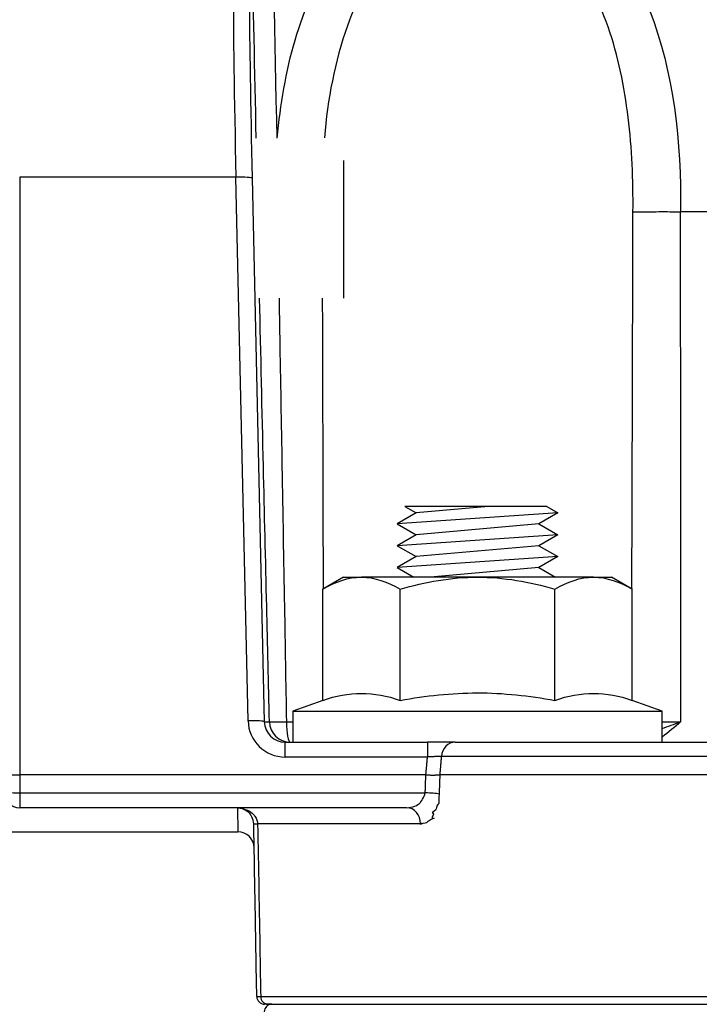
# Model space of a CAD drawing. Units: inches. Extents: x -1.2 to 11.2, y -6.2 to 6.2.
# Drawn here: x 0.9 to 2.2, y 3.2 to 5 of the extents above; entities that cross this region are included whole.
import ezdxf

# ---------------------------------------------------------------- set-up
doc = ezdxf.new("R2010")
doc.units = ezdxf.units.IN
doc.header["$MEASUREMENT"] = 0
doc.layers.add('TOP$14', color=7, linetype='Continuous')

msp = doc.modelspace()

# ---------------------------------------------------------------- linework, layer by layer
at = {"layer": 'TOP$14', "color": 113}
for p, q in [((1.5561, 4.5117), (1.5561, 4.7746)), ((0.937, 4.7426), (0.937, 3.602)), ((1.3499, 4.7426), (0.937, 4.7426)), ((1.3731, 3.7055), (1.3499, 4.7426)), ((1.3809, 4.7406), (1.4041, 3.7036)), ((3.4446, 4.6768), (2.199, 4.6768)), ((1.6939, 4.102), (1.6578, 4.0812)), ((1.9646, 4.102), (1.6578, 4.0812)), ((1.6725, 4.1143), (1.6939, 4.102)), ((1.9433, 4.1143), (1.6725, 4.1143)), ((1.8324, 4.1143), (1.6939, 4.102)), ((1.9646, 4.102), (1.9285, 4.0812)), ((1.9433, 4.1143), (1.9646, 4.102)), ((1.6578, 4.0812), (1.6939, 4.0603)), ((1.9285, 4.0812), (1.6939, 4.0603)), ((1.9285, 4.0812), (1.9646, 4.0603)), ((1.6939, 4.0603), (1.6578, 4.0395)), ((1.9646, 4.0603), (1.6578, 4.0395)), ((1.9646, 4.0603), (1.9285, 4.0395)), ((1.6578, 4.0395), (1.6939, 4.0187)), ((1.9285, 4.0395), (1.6939, 4.0187)), ((1.9285, 4.0395), (1.9646, 4.0187)), ((1.6939, 4.0187), (1.6578, 3.9978)), ((1.9646, 4.0187), (1.6578, 3.9978)), ((1.9646, 4.0187), (1.9285, 3.9978)), ((1.6578, 3.9978), (1.6896, 3.9794)), ((1.9285, 3.9978), (1.7214, 3.9794)), ((1.9285, 3.9978), (1.9604, 3.9794)), ((1.5553, 3.9795), (1.5157, 3.9566)), ((1.5553, 3.9795), (1.5896, 3.9795)), ((1.8112, 3.9795), (1.5896, 3.9795)), ((2.0328, 3.9795), (1.8112, 3.9795)), ((2.0328, 3.9795), (2.0671, 3.9795)), ((2.1067, 3.9566), (2.0671, 3.9795)), ((1.5157, 3.7443), (1.5157, 3.9566)), ((1.6634, 3.7443), (1.6634, 3.9566)), ((1.9589, 3.7443), (1.9589, 3.9566)), ((2.1067, 3.7443), (2.1067, 3.9566)), ((1.5157, 3.7443), (1.4588, 3.7236)), ((2.1636, 3.7236), (2.1067, 3.7443)), ((1.4588, 3.7236), (1.4588, 3.6645)), ((1.4588, 3.7236), (1.8112, 3.7236)), ((1.8112, 3.7236), (2.1636, 3.7236)), ((2.1636, 3.6645), (2.1636, 3.7236)), ((1.4041, 3.7036), (1.4137, 3.7036)), ((1.444, 3.6645), (1.7157, 3.6645)), ((1.444, 3.6362), (1.444, 3.6645)), ((1.7157, 3.6645), (1.7157, 3.6362)), ((1.7685, 3.6645), (8.4892, 3.6645)), ((1.7157, 3.6362), (1.444, 3.6362)), ((9.0353, 3.6373), (1.7421, 3.6373)), ((0.906, 3.602), (0.937, 3.602)), ((0.937, 3.602), (0.937, 3.5678)), ((1.7125, 3.602), (0.937, 3.602)), ((9.0383, 3.602), (1.7391, 3.602)), ((0.937, 3.5678), (1.7114, 3.5678)), ((0.937, 3.5678), (0.937, 3.5395)), ((1.6758, 3.5395), (0.937, 3.5395)), ((1.353, 3.5395), (1.3538, 3.4935)), ((1.7026, 3.509), (1.3914, 3.509)), ((0.906, 3.4935), (1.3538, 3.4935)), ((1.3972, 3.1792), (9.0385, 3.1792)), ((1.4182, 3.1645), (1.4113, 3.1645)), ((1.4182, 3.1645), (9.0178, 3.1645))]:
    msp.add_line(p, q, dxfattribs=at)
for centre, radius, start, end in [((0.937, 3.5705), 0.031, 180, 270), ((1.3538, 3.4625), 0.031, 1, 90.068), ((1.4047, 3.1795), 0.015, 181, 270)]:
    msp.add_arc(centre, radius, start, end, dxfattribs=at)
for centre, major_axis, ratio, start_param, end_param in [((1.4457, 4.6645), (-0.0284, 1.171), 0.012094, 0.462957, 1.439676), ((1.4057, 4.6636), (-0.0284, 1.211), 0.011695, 0.802524, 1.443264), ((1.3554, 4.7045), (-0.0095, 0.437), 0.010866, 0.463014, 1.483293), ((1.3864, 4.7052), (-0.0095, 0.406), 0.011695, 0.462976, 1.483256), ((1.3499, 4.7399), (-0.031, -0.0007), 0.087134, 3.153335, 4.710437), ((1.8112, 3.981), (0, 19.8766), 0.01952, 4.698426, 4.747402), ((1.3731, 3.7028), (-0.031, -0.0007), 0.087134, 3.153335, 4.710437), ((1.4441, 3.7072), (0.0519, 0.0485), 0.998975, 2.412745, 3.960121), ((1.4441, 3.7045), (0.0296, 0.0269), 0.998176, 2.427047, 3.974423), ((1.4537, 3.7045), (0, -0.04), 0.999932, 4.735809, 6.283185), ((1.4537, 3.7045), (0.04, 0.0009), 0.021868, 3.153293, 4.525995), ((1.4537, 3.7045), (0, -0.04), 0.18483, 4.738168, 6.283185), ((1.7685, 3.6335), (0, -0.031), 0.854894, 3.141593, 4.590806), ((0.937, 3.5705), (-0.031, 0), 0.087156, 0, 1.570796), ((1.7114, 3.5651), (-0.031, 0.001), 0.08711, 3.688741, 4.71523), ((1.6758, 3.5085), (0, 0.031), 0.864045, 4.729842, 6.283185), ((1.5089, 3.5112), (-0.125, -0.0022), 0.003055, 0, 0.346436), ((1.4113, 3.1795), (0, 0.015), 0.940449, 1.58825, 3.141593), ((1.4182, 3.1495), (0, -0.015), 0.93868, 3.141593, 4.677482)]:
    msp.add_ellipse(centre, major_axis=major_axis, ratio=ratio, start_param=start_param, end_param=end_param, dxfattribs=at)
for points, knots in [([(1.4289, 4.8172), (1.4407, 4.9447), (1.4706, 5.0711), (1.576, 5.2203), (1.623, 5.2633), (1.7421, 5.3163), (1.8118, 5.324), (1.9418, 5.2965), (1.9988, 5.2623), (2.0858, 5.1733), (2.1172, 5.1186), (2.1856, 4.9433), (2.2006, 4.8103), (2.199, 4.6768)], [0, 0, 0, 0, 0.245737, 0.245737, 0.371447, 0.371447, 0.497158, 0.497158, 0.622868, 0.622868, 0.748579, 0.748579, 1, 1, 1, 1]), ([(2.108, 4.6767), (2.1088, 4.7376), (2.1061, 4.7976), (2.0916, 4.9155), (2.0799, 4.9743), (2.0409, 5.0851), (2.0134, 5.1376), (1.932, 5.2198), (1.8747, 5.2492), (1.7509, 5.2501), (1.693, 5.2216), (1.6103, 5.1397), (1.5826, 5.0875), (1.5384, 4.9635), (1.5251, 4.8915), (1.5188, 4.8179)], [0, 0, 0, 0, 0.138411, 0.138411, 0.276822, 0.276822, 0.415232, 0.415232, 0.553643, 0.553643, 0.692054, 0.692054, 0.830465, 0.830465, 1, 1, 1, 1]), ([(2.108, 4.6767), (2.1434, 4.6769), (2.1566, 4.6769), (2.1701, 4.6769), (2.1846, 4.6769), (2.1989, 4.6768)], [0, 0, 0, 0, 0.57542, 0.57542, 1, 1, 1, 1]), ([(1.4137, 3.7036), (1.412, 3.7769), (1.4103, 3.8502), (1.4066, 4.0125), (1.4045, 4.1015), (1.4, 4.2976), (1.3975, 4.4047), (1.395, 4.5117)], [0, 0, 0, 0, 0.272203, 0.272203, 0.602483, 0.602483, 1, 1, 1, 1]), ([(1.4322, 4.5117), (1.4326, 4.4868), (1.4331, 4.4619), (1.4349, 4.3547), (1.4364, 4.2726), (1.4393, 4.1014), (1.4409, 4.0124), (1.4438, 3.8501), (1.445, 3.7768), (1.4463, 3.7035)], [0, 0, 0, 0, 0.092569, 0.092569, 0.397598, 0.397598, 0.727833, 0.727833, 1, 1, 1, 1]), ([(1.5148, 4.5117), (1.5149, 4.4834), (1.515, 4.4551), (1.5155, 4.2702), (1.516, 4.1136), (1.5164, 3.9571)], [0, 0, 0, 0, 0.153215, 0.153215, 1, 1, 1, 1]), ([(1.6634, 3.7443), (1.7125, 3.7532), (1.7617, 3.7586), (1.8603, 3.7587), (1.9099, 3.7532), (1.9589, 3.7443)], [0, 0, 0, 0, 0.5, 0.5, 1, 1, 1, 1]), ([(2.1624, 3.7035), (2.167, 3.7035), (2.1716, 3.7035), (2.1834, 3.7035), (2.1913, 3.7035), (2.1991, 3.7035)], [0, 0, 0, 0, 0.361652, 0.361652, 1, 1, 1, 1]), ([(1.6758, 3.5395), (1.6811, 3.5395), (1.6864, 3.5405), (1.6914, 3.5425), (1.6956, 3.5442), (1.6995, 3.5467), (1.7029, 3.55), (1.7098, 3.5602), (1.7114, 3.5678)], [0, 0, 0, 0, 0.35143, 0.35143, 0.35143, 0.637051, 0.637051, 1, 1, 1, 1]), ([(1.7379, 3.5656), (1.7375, 3.558), (1.7365, 3.5534), (1.7376, 3.5476), (1.7309, 3.5428), (1.7364, 3.5373), (1.7246, 3.5299), (1.7329, 3.529), (1.7175, 3.5163), (1.7285, 3.5196), (1.7085, 3.5109), (1.7217, 3.511), (1.7008, 3.5089), (1.7128, 3.5094), (1.699, 3.5089), (1.7037, 3.509)], [0, 0, 0, 0, 0.202498, 0.202498, 0.202498, 0.405962, 0.405962, 0.405962, 0.682245, 0.682245, 0.682245, 0.944447, 0.944447, 0.944447, 1, 1, 1, 1]), ([(1.384, 3.5085), (1.3838, 3.5131), (1.382, 3.5193), (1.3764, 3.5288), (1.3699, 3.5348), (1.3582, 3.5392), (1.353, 3.5395)], [0, 0, 0, 0, 0.162399, 0.202632, 0.405638, 1, 1, 1, 1]), ([(1.353, 3.5395), (1.3594, 3.5392), (1.3739, 3.5348), (1.382, 3.5288), (1.389, 3.5193), (1.3912, 3.5131), (1.3914, 3.5085)], [0, 0, 0, 0, 0.249166, 0.486036, 0.5947, 1, 1, 1, 1]), ([(1.3897, 3.1792), (1.3888, 3.2318), (1.3879, 3.2843), (1.386, 3.3942), (1.385, 3.4516), (1.384, 3.509)], [0, 0, 0, 0, 0.477856, 0.477856, 1, 1, 1, 1]), ([(1.3914, 3.509), (1.3929, 3.4257), (1.3943, 3.3424), (1.3963, 3.2325), (1.3967, 3.2059), (1.3972, 3.1792)], [0, 0, 0, 0, 0.757909, 0.757909, 1, 1, 1, 1])]:
    msp.add_open_spline(points, degree=3, knots=knots, dxfattribs=at)
for points, degree in [([(2.1059, 3.957), (2.1067, 4.1969), (2.1074, 4.4368), (2.108, 4.6767)], 3), ([(2.199, 4.6768), (2.199, 4.6768), (2.1989, 4.6768), (2.1989, 4.6768)], 3), ([(1.5157, 3.9566), (1.5399, 3.9706), (1.5644, 3.9795), (1.5896, 3.9795)], 3), ([(1.5896, 3.9795), (1.6147, 3.9795), (1.6393, 3.9705), (1.6634, 3.9566)], 3), ([(1.6634, 3.9566), (1.7112, 3.9704), (1.7611, 3.9795), (1.8112, 3.9795)], 3), ([(1.8112, 3.9795), (1.8612, 3.9795), (1.9108, 3.9705), (1.9589, 3.9566)], 3), ([(1.9589, 3.9566), (1.9831, 3.9706), (2.0076, 3.9795), (2.0328, 3.9795)], 3), ([(2.0328, 3.9795), (2.0579, 3.9795), (2.0826, 3.9705), (2.1067, 3.9566)], 3), ([(1.5157, 3.7443), (1.5649, 3.7622), (1.6142, 3.7622), (1.6634, 3.7443)], 3), ([(1.9589, 3.7443), (2.0082, 3.7622), (2.0574, 3.7622), (2.1067, 3.7443)], 3), ([(1.4463, 3.7035), (1.4589, 3.7035)], 1), ([(2.1634, 3.6904), (2.1751, 3.6946), (2.187, 3.699), (2.1987, 3.7033)], 3), ([(2.1991, 3.7035), (2.1875, 3.6933), (2.176, 3.6835), (2.164, 3.6743)], 3), ([(1.7685, 3.6645), (1.7427, 3.6645), (1.7157, 3.6645)], 2), ([(1.7126, 3.602), (1.7146, 3.6248), (1.7157, 3.6362)], 2), ([(1.7421, 3.6373), (1.7324, 3.6373), (1.7157, 3.6362)], 2), ([(1.7421, 3.6373), (1.74, 3.613), (1.739, 3.602)], 2), ([(1.7125, 3.602), (1.7125, 3.602), (1.7126, 3.602), (1.7126, 3.602)], 3), ([(1.7126, 3.602), (1.7261, 3.6018), (1.739, 3.602)], 2), ([(1.7391, 3.602), (1.7387, 3.5899), (1.7383, 3.5778), (1.7379, 3.5656)], 3), ([(1.739, 3.602), (1.739, 3.602), (1.739, 3.602), (1.7391, 3.602)], 3), ([(1.3897, 3.1792), (1.3972, 3.1792)], 1), ([(1.4113, 3.1645), (1.4047, 3.1645)], 1), ([(1.4115, 3.1645), (1.4182, 3.1645)], 1)]:
    msp.add_open_spline(points, degree=degree, dxfattribs=at)
msp.add_rational_spline([(1.7114, 3.5678), (1.712, 3.5849), (1.7125, 3.602)], [0.50000003348, 0.49999996652, 0.50000003348], degree=2, dxfattribs=at)

doc.saveas('drawing.dxf')
